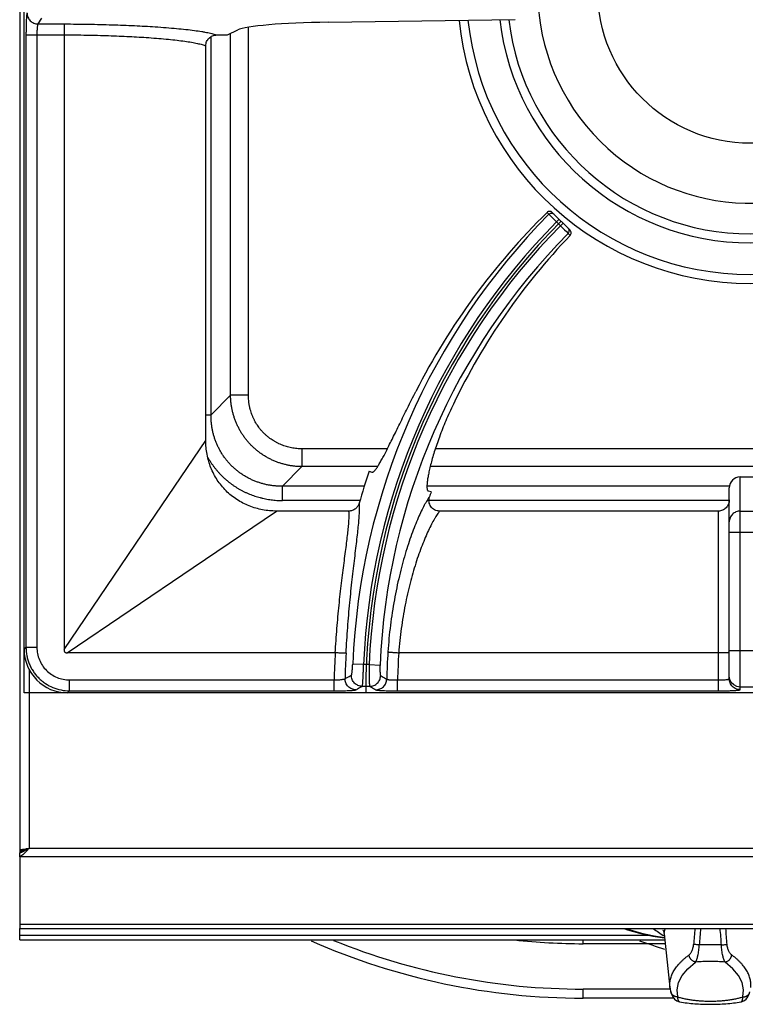
# Model space of a CAD drawing. Units: millimetres. Extents: x -4 to 80, y -99 to 90.
# Drawn here: x 0 to 20, y -2 to 25 of the extents above; entities that cross this region are included whole.
import ezdxf

# ---------------------------------------------------------------- set-up
doc = ezdxf.new("R2010")
doc.units = ezdxf.units.MM
doc.layers.add('GRC-900 SERİ PİŞİRME', color=7, linetype='Continuous')

msp = doc.modelspace()

# ---------------------------------------------------------------- linework, layer by layer
at = {"layer": 'GRC-900 SERİ PİŞİRME'}
for p, q in [((0, 83.159), (0, 2.393)), ((0.259, 7.451), (0.259, 2.518)), ((0.12, 2.476), (0, 2.476)), ((0.12, 2.438), (0, 2.438)), ((0.076, 2.497), (0.16, 2.508)), ((0.173, 2.467), (0.086, 2.423)), ((0.12, 2.476), (0.12, 2.438)), ((0.259, 2.518), (0.173, 2.467)), ((79.741, 2.518), (0.259, 2.518)), ((0, 2.284), (0, 2.393)), ((0.086, 2.341), (0, 2.284)), ((80, 2.284), (0, 2.284)), ((0, 2.284), (0, 0.315)), ((0.171, 2.422), (0.086, 2.341)), ((80, 0.42), (0, 0.42)), ((0, 0.315), (80, 0.315)), ((0, 0), (0, 0.315)), ((17.323, 0.125), (0, 0.125)), ((0, 0), (17.744, 0)), ((15.5, -0.105), (15.5, 0)), ((17.726, 0.168), (17.888, -1.308)), ((17.756, -0.105), (15.5, -0.105)), ((15.5, -1.604), (15.5, -1.354)), ((17.895, -1.354), (15.5, -1.354)), ((17.993, -1.604), (15.5, -1.604)), ((17.91, -1.428), (17.91, -1.428)), ((18.104, -1.567), (18.084, -1.371)), ((19.896, -1.567), (19.916, -1.371)), ((18.155, -1.706), (18.155, -1.706)), ((19.845, -1.706), (19.845, -1.706))]:
    msp.add_line(p, q, dxfattribs=at)
at = {"layer": 'GRC-900 SERİ PİŞİRME', "color": 252}
for p, q in [((0.12, 6.8), (0.12, 44.8)), ((0.12, 7.998), (0.12, 43.602)), ((0.597, 25.362), (0.502, 25.204)), ((0.502, 25.204), (1.226, 25.204)), ((8.492, 25.252), (13.627, 25.322)), ((5.72, 24.9), (6, 25.038)), ((5.802, 14.985), (5.802, 24.94)), ((6.292, 14.985), (6.292, 25.111)), ((0.173, 24.905), (0.173, 8.051)), ((0.173, 24.905), (1.22, 24.905)), ((0.473, 24.905), (0.473, 8.051)), ((1.22, 24.905), (1.22, 7.987)), ((5.263, 14.446), (5.263, 24.853)), ((5.12, 13.742), (5.12, 24.605)), ((14.508, 20.018), (14.558, 19.968)), ((14.558, 19.968), (14.601, 19.925)), ((14.601, 19.925), (14.644, 19.882)), ((14.644, 19.882), (14.769, 19.757)), ((14.651, 20.017), (15.141, 19.527)), ((14.769, 19.757), (14.84, 19.828)), ((14.769, 19.757), (14.878, 19.649)), ((14.878, 19.649), (14.949, 19.719)), ((14.878, 19.649), (14.991, 19.536)), ((14.991, 19.536), (15.038, 19.489)), ((15.038, 19.489), (15.089, 19.438)), ((15.089, 19.438), (15.143, 19.384)), ((5.263, 14.446), (5.802, 14.985)), ((6.292, 14.985), (5.802, 14.985)), ((5.12, 14.446), (5.263, 14.446)), ((3.57, 11.456), (5.12, 13.742)), ((7.765, 13.512), (7.765, 13.022)), ((10.114, 13.512), (7.765, 13.512)), ((28.604, 13.512), (11.436, 13.512)), ((7.226, 12.483), (7.765, 13.022)), ((9.842, 13.022), (7.765, 13.022)), ((28.746, 13.022), (11.294, 13.022)), ((9.61, 12.895), (9.688, 12.869)), ((19.82, 12.742), (20.22, 12.742)), ((19.82, 6.885), (19.82, 12.742)), ((7.226, 12.09), (7.226, 12.483)), ((9.478, 12.483), (7.226, 12.483)), ((19.529, 12.483), (11.208, 12.483)), ((11.318, 12.325), (11.24, 12.351)), ((19.52, 7.184), (19.52, 12.437)), ((9.362, 12.09), (7.226, 12.09)), ((19.52, 12.09), (11.26, 12.09)), ((4.776, 10.25), (7.063, 11.8)), ((9.055, 11.8), (7.063, 11.8)), ((19.22, 11.8), (11.551, 11.8)), ((19.22, 6.853), (19.22, 11.8)), ((19.82, 11.798), (20.22, 11.798)), ((1.22, 7.987), (3.57, 11.456)), ((20.52, 11.207), (19.52, 11.207)), ((1.307, 7.9), (4.776, 10.25)), ((0.173, 8.051), (0.12, 7.998)), ((0.173, 8.051), (0.473, 8.051)), ((8.679, 7.9), (1.307, 7.9)), ((19.22, 7.9), (10.427, 7.9)), ((20.52, 7.956), (19.52, 7.956)), ((9.459, 7.576), (9.161, 7.589)), ((9.613, 7.576), (9.459, 7.576)), ((9.613, 7.576), (9.912, 7.563)), ((1.372, 6.853), (1.372, 7.153)), ((1.372, 7.153), (8.651, 7.153)), ((8.651, 6.853), (8.651, 7.153)), ((10.396, 7.153), (19.22, 7.153)), ((10.396, 6.853), (10.396, 7.153)), ((19.535, 7.164), (19.52, 7.257)), ((79.72, 6.8), (0.12, 6.8)), ((1.372, 6.853), (1.318, 6.8)), ((38.722, 6.8), (1.318, 6.8)), ((1.372, 6.853), (8.651, 6.853)), ((9.63, 6.977), (9.423, 6.977)), ((10.396, 6.853), (19.22, 6.853)), ((20.22, 6.957), (19.82, 6.957))]:
    msp.add_line(p, q, dxfattribs=at)
msp.add_lwpolyline([(19.82, 6.957), (19.727, 6.972), (19.644, 7.014), (19.577, 7.081), (19.535, 7.164)], dxfattribs=at)
at = {"layer": 'GRC-900 SERİ PİŞİRME'}
for points in [[(16.62, 0.315), (16.717, 0.278), (17.052, 0.183), (17.416, 0.105), (17.738, 0.055)], [(16.684, 0.315), (16.794, 0.275), (17.109, 0.186), (17.456, 0.112), (17.737, 0.068)], [(17.696, 0.28), (17.697, 0.279), (17.712, 0.239), (17.726, 0.168)], [(18.084, -1.371), (18.124, -1.176), (18.223, -0.982), (18.381, -0.793), (18.595, -0.609)], [(19.916, -1.371), (19.876, -1.176), (19.777, -0.982), (19.619, -0.793), (19.405, -0.609)], [(17.91, -1.428), (17.932, -1.498), (17.966, -1.568), (18.014, -1.631), (18.077, -1.679), (18.155, -1.706)], [(19.845, -1.706), (19.922, -1.679), (19.986, -1.631), (20.034, -1.569), (20.068, -1.498), (20.09, -1.428)]]:
    msp.add_lwpolyline(points, dxfattribs=at)
at = {"layer": 'GRC-900 SERİ PİŞİRME', "color": 252}
msp.add_circle((20.1, 26.12), 4.2, dxfattribs=at)
for centre, radius, start, end in [((20.1, 26.12), 5.85, 320.3948, 309.6052), ((20.1, 26.12), 8.056, 185.8319, 354.1525), ((20.1, 26.12), 7.81, 185.9913, 353.9926), ((20.1, 26.12), 6.939, 186.6475, 353.3344), ((20.1, 26.12), 6.694, 186.8636, 353.1176), ((27.868, 6.8), 18.724, 135.3076, 177.5855), ((27.868, 6.8), 18.425, 135.311, 177.5855), ((27.868, 6.8), 18.348, 135, 180), ((27.868, 6.8), 18.271, 135.3136, 177.5652), ((27.868, 6.8), 17.972, 135.317, 177.5652), ((27.868, 6.8), 19.248, 161.54, 164.2622), ((27.868, 6.8), 17.448, 161.54, 161.9918), ((27.868, 6.8), 19.22, 176.7191, 178.9482), ((27.868, 6.8), 18.921, 176.6999, 178.8267), ((27.868, 6.8), 17.775, 176.3701, 178.7911), ((27.868, 6.8), 17.476, 176.3912, 178.8432)]:
    msp.add_arc(centre, radius, start, end, dxfattribs=at)
at = {"layer": 'GRC-900 SERİ PİŞİRME'}
for centre, radius, start, end in [((-0.121, 2.861), 0.484, 284.4805, 287.6974), ((66.645, -3.645), 48.234, 175.2909, 175.8148), ((69.781, -4.078), 51.239, 175.082, 175.5906), ((-31.781, -4.078), 51.239, 4.4094, 4.918), ((-28.645, -3.645), 48.234, 4.1852, 4.7091), ((15.5, 16.921), 18.525, 246.1928, 270), ((15.5, 16.921), 18.275, 247.9142, 270), ((15.5, 16.921), 17.026, 263.6503, 270), ((33.65, 49.84), 52.558, 251.5848, 252.3791), ((19, -7.863), 7.731, 89.9988, 92.2689), ((19, -7.863), 7.731, 87.7311, 90.0012), ((18.756, -1.212), 0.873, 186.323, 194.3448)]:
    msp.add_arc(centre, radius, start, end, dxfattribs=at)
at = {"layer": 'GRC-900 SERİ PİŞİRME', "color": 252}
for centre, major_axis, ratio, start_param, end_param in [((8.954, 24.993), (3, 0), 0.087489, 1.725474, 2.96706), ((27.771, 6.508), (5.995, 17.959), 0.999868, 1.0984, 1.422533), ((27.96, 7.074), (5.627, 16.858), 0.999868, 1.127784, 1.446691), ((19.82, 12.437), (0, 0.305), 0.984808, 0, 1.570796), ((1.322, 8.002), (-0.851, -0.851), 0.997265, -0.784029, 0.784029)]:
    msp.add_ellipse(centre, major_axis=major_axis, ratio=ratio, start_param=start_param, end_param=end_param, dxfattribs=at)
for points, knots in [([(0.202, 25.502), (0.201, 25.501), (0.2, 25.499), (0.198, 25.492), (0.196, 25.481), (0.193, 25.464), (0.191, 25.441), (0.188, 25.415), (0.186, 25.383), (0.183, 25.348), (0.181, 25.294), (0.178, 25.218), (0.175, 25.12), (0.174, 25.014), (0.173, 24.942), (0.173, 24.905)], [0, 0, 0, 0, 0.005651, 0.013283, 0.034622, 0.064067, 0.101459, 0.14648, 0.19878, 0.257934, 0.323421, 0.471162, 0.636946, 0.81535, 1, 1, 1, 1]), ([(0.202, 25.502), (0.202, 25.464), (0.218, 25.385), (0.285, 25.286), (0.384, 25.22), (0.463, 25.204), (0.502, 25.204)], [0, 0, 0, 0, 0.249566, 0.499603, 0.749872, 1, 1, 1, 1]), ([(0.502, 25.204), (0.5, 25.203), (0.498, 25.199), (0.495, 25.193), (0.493, 25.184), (0.49, 25.173), (0.488, 25.16), (0.484, 25.138), (0.481, 25.105), (0.477, 25.062), (0.475, 25.012), (0.473, 24.96), (0.473, 24.923), (0.473, 24.905)], [0, 0, 0, 0, 0.015484, 0.038103, 0.068287, 0.106055, 0.151198, 0.203431, 0.327532, 0.474408, 0.639162, 0.816467, 1, 1, 1, 1]), ([(1.226, 25.204), (1.226, 25.202), (1.226, 25.199), (1.225, 25.193), (1.225, 25.184), (1.224, 25.173), (1.224, 25.16), (1.223, 25.137), (1.222, 25.105), (1.221, 25.061), (1.221, 25.012), (1.22, 24.959), (1.22, 24.923), (1.22, 24.905)], [0, 0, 0, 0, 0.01254, 0.033516, 0.062737, 0.099992, 0.145015, 0.197364, 0.32209, 0.47006, 0.636322, 0.81533, 1, 1, 1, 1]), ([(1.226, 25.204), (1.449, 25.203), (1.889, 25.198), (2.533, 25.183), (3.144, 25.16), (3.538, 25.138), (3.727, 25.126)], [0, 0, 0, 0, 0.267107, 0.526601, 0.772712, 1, 1, 1, 1]), ([(3.727, 25.126), (3.829, 25.119), (4.026, 25.105), (4.308, 25.081), (4.565, 25.056), (4.795, 25.028), (4.969, 25.003), (5.093, 24.981), (5.174, 24.966), (5.248, 24.95), (5.313, 24.934), (5.371, 24.918), (5.406, 24.906), (5.422, 24.9)], [0, 0, 0, 0, 0.179023, 0.344768, 0.495875, 0.631304, 0.750115, 0.803033, 0.851514, 0.895491, 0.934915, 0.969754, 1, 1, 1, 1]), ([(1.22, 24.905), (1.427, 24.904), (1.836, 24.899), (2.436, 24.884), (3.005, 24.861), (3.372, 24.839), (3.548, 24.827)], [0, 0, 0, 0, 0.267113, 0.526586, 0.772684, 1, 1, 1, 1]), ([(3.548, 24.827), (3.642, 24.82), (3.823, 24.807), (4.083, 24.783), (4.32, 24.758), (4.533, 24.731), (4.72, 24.702), (4.858, 24.676), (4.955, 24.654), (5.017, 24.638), (5.071, 24.622), (5.105, 24.611), (5.12, 24.605)], [0, 0, 0, 0, 0.177492, 0.342051, 0.492378, 0.627477, 0.746442, 0.848509, 0.893026, 0.933131, 0.968792, 1, 1, 1, 1]), ([(5.12, 24.605), (5.12, 24.624), (5.124, 24.663), (5.141, 24.72), (5.17, 24.771), (5.208, 24.816), (5.254, 24.853), (5.307, 24.88), (5.364, 24.896), (5.403, 24.9), (5.422, 24.9)], [0, 0, 0, 0, 0.124905, 0.250029, 0.375018, 0.500008, 0.624998, 0.749979, 0.875103, 1, 1, 1, 1]), ([(14.651, 20.017), (14.642, 20.026), (14.619, 20.041), (14.579, 20.049), (14.54, 20.041), (14.517, 20.027), (14.508, 20.018)], [0, 0, 0, 0, 0.250592, 0.501439, 0.751407, 1, 1, 1, 1]), ([(14.558, 19.968), (14.567, 19.977), (14.584, 19.989), (14.609, 19.997), (14.628, 19.999), (14.648, 19.997), (14.673, 19.989), (14.69, 19.978), (14.699, 19.969)], [0, 0, 0, 0, 0.249628, 0.375378, 0.500717, 0.625948, 0.751387, 1, 1, 1, 1]), ([(15.089, 19.438), (15.099, 19.447), (15.11, 19.464), (15.117, 19.489), (15.119, 19.508), (15.117, 19.528), (15.11, 19.553), (15.098, 19.569), (15.089, 19.579)], [0, 0, 0, 0, 0.24964, 0.375381, 0.500714, 0.625939, 0.751372, 1, 1, 1, 1]), ([(15.143, 19.384), (15.152, 19.393), (15.167, 19.416), (15.174, 19.456), (15.166, 19.495), (15.15, 19.517), (15.141, 19.527)], [0, 0, 0, 0, 0.249299, 0.498519, 0.7486, 1, 1, 1, 1]), ([(7.765, 13.022), (7.749, 13.022), (7.717, 13.022), (7.669, 13.025), (7.621, 13.028), (7.573, 13.032), (7.525, 13.038), (7.478, 13.045), (7.43, 13.052), (7.383, 13.061), (7.336, 13.072), (7.274, 13.087), (7.196, 13.108), (7.105, 13.139), (7.03, 13.168), (6.971, 13.193), (6.928, 13.213), (6.884, 13.234), (6.827, 13.264), (6.758, 13.303), (6.676, 13.355), (6.598, 13.41), (6.522, 13.47), (6.449, 13.533), (6.379, 13.599), (6.313, 13.669), (6.25, 13.742), (6.191, 13.817), (6.135, 13.896), (6.084, 13.977), (6.036, 14.061), (5.993, 14.147), (5.954, 14.235), (5.919, 14.325), (5.888, 14.416), (5.867, 14.493), (5.852, 14.556), (5.838, 14.618), (5.824, 14.697), (5.812, 14.793), (5.805, 14.873), (5.802, 14.937), (5.802, 14.969), (5.802, 14.985)], [0, 0, 0, 0, 0.015616, 0.031233, 0.04685, 0.062468, 0.078087, 0.093707, 0.109328, 0.124949, 0.140571, 0.156194, 0.187439, 0.218687, 0.249938, 0.265565, 0.281193, 0.296821, 0.31245, 0.343706, 0.374964, 0.406224, 0.437484, 0.468745, 0.500006, 0.531267, 0.562528, 0.593788, 0.625047, 0.656305, 0.687561, 0.718816, 0.750069, 0.781319, 0.812567, 0.843813, 0.859435, 0.875057, 0.906297, 0.937534, 0.968767, 0.984384, 1, 1, 1, 1]), ([(7.765, 13.512), (7.741, 13.512), (7.693, 13.514), (7.62, 13.519), (7.548, 13.527), (7.477, 13.539), (7.406, 13.555), (7.336, 13.574), (7.267, 13.596), (7.2, 13.622), (7.144, 13.646), (7.101, 13.667), (7.069, 13.683), (7.037, 13.701), (6.995, 13.725), (6.944, 13.757), (6.895, 13.792), (6.856, 13.821), (6.828, 13.843), (6.8, 13.866), (6.773, 13.89), (6.746, 13.915), (6.712, 13.949), (6.67, 13.992), (6.623, 14.047), (6.579, 14.105), (6.537, 14.164), (6.499, 14.225), (6.469, 14.278), (6.447, 14.321), (6.431, 14.353), (6.416, 14.386), (6.398, 14.431), (6.376, 14.487), (6.358, 14.545), (6.344, 14.591), (6.335, 14.626), (6.327, 14.662), (6.32, 14.697), (6.313, 14.733), (6.306, 14.78), (6.299, 14.84), (6.294, 14.912), (6.292, 14.961), (6.292, 14.985)], [0, 0, 0, 0, 0.031249, 0.062499, 0.093748, 0.124998, 0.156247, 0.187496, 0.218746, 0.249995, 0.281244, 0.29687, 0.312496, 0.328121, 0.343747, 0.374996, 0.406246, 0.421871, 0.437497, 0.453123, 0.468749, 0.484374, 0.5, 0.531249, 0.562499, 0.593748, 0.624997, 0.656246, 0.687495, 0.703121, 0.718747, 0.734373, 0.749998, 0.781248, 0.812497, 0.828123, 0.843748, 0.859374, 0.875, 0.890626, 0.906252, 0.937501, 0.968751, 1, 1, 1, 1]), ([(9.688, 12.869), (9.69, 12.868), (9.694, 12.867), (9.701, 12.867), (9.708, 12.869), (9.719, 12.873), (9.733, 12.882), (9.751, 12.897), (9.77, 12.918), (9.792, 12.944), (9.815, 12.976), (9.84, 13.012), (9.866, 13.053), (9.894, 13.1), (9.924, 13.152), (9.968, 13.23), (10.026, 13.338), (10.1, 13.483), (10.18, 13.643), (10.267, 13.818), (10.359, 14.007), (10.493, 14.28), (10.671, 14.643), (10.819, 14.938), (10.896, 15.089)], [0, 0, 0, 0, 0.002438, 0.005003, 0.007804, 0.010926, 0.018345, 0.027568, 0.038742, 0.051936, 0.067177, 0.084469, 0.103809, 0.12518, 0.148552, 0.173887, 0.230277, 0.293979, 0.364522, 0.441399, 0.524015, 0.611739, 0.799873, 1, 1, 1, 1]), ([(11.93, 14.744), (11.893, 14.667), (11.822, 14.513), (11.69, 14.212), (11.573, 13.918), (11.472, 13.632), (11.407, 13.434), (11.351, 13.249), (11.305, 13.077), (11.267, 12.921), (11.238, 12.782), (11.221, 12.678), (11.211, 12.603), (11.207, 12.554), (11.204, 12.511), (11.203, 12.472), (11.204, 12.439), (11.207, 12.411), (11.212, 12.388), (11.218, 12.372), (11.224, 12.363), (11.229, 12.357), (11.234, 12.353), (11.238, 12.351), (11.24, 12.351)], [0, 0, 0, 0, 0.101502, 0.200813, 0.389349, 0.477138, 0.559724, 0.636489, 0.706856, 0.770352, 0.826533, 0.875052, 0.896346, 0.91562, 0.932861, 0.948064, 0.961234, 0.972394, 0.981613, 0.989038, 0.992167, 0.994978, 0.997553, 1, 1, 1, 1]), ([(7.226, 12.483), (7.218, 12.483), (7.202, 12.483), (7.17, 12.483), (7.129, 12.484), (7.081, 12.487), (7.017, 12.492), (6.937, 12.501), (6.841, 12.516), (6.746, 12.536), (6.653, 12.561), (6.561, 12.59), (6.47, 12.624), (6.381, 12.662), (6.294, 12.705), (6.209, 12.752), (6.127, 12.803), (6.048, 12.858), (5.971, 12.917), (5.898, 12.98), (5.827, 13.047), (5.761, 13.117), (5.698, 13.191), (5.638, 13.267), (5.583, 13.347), (5.532, 13.429), (5.485, 13.514), (5.442, 13.601), (5.404, 13.69), (5.37, 13.78), (5.341, 13.873), (5.316, 13.966), (5.296, 14.061), (5.281, 14.157), (5.27, 14.253), (5.265, 14.333), (5.263, 14.39), (5.263, 14.422), (5.263, 14.438), (5.263, 14.446)], [0, 0, 0, 0, 0.00781, 0.01562, 0.031241, 0.046862, 0.062483, 0.093725, 0.124969, 0.156215, 0.187462, 0.218711, 0.249961, 0.281213, 0.312466, 0.34372, 0.374975, 0.406231, 0.437487, 0.468744, 0.500001, 0.531258, 0.562515, 0.593771, 0.625027, 0.656282, 0.687536, 0.718789, 0.750041, 0.781292, 0.81254, 0.843788, 0.875033, 0.906277, 0.937519, 0.968759, 0.98438, 0.99219, 1, 1, 1, 1]), ([(7.063, 11.8), (6.935, 11.8), (6.68, 11.823), (6.371, 11.912), (6.139, 12.017), (5.973, 12.114), (5.818, 12.227), (5.675, 12.355), (5.547, 12.498), (5.434, 12.653), (5.337, 12.818), (5.258, 12.993), (5.196, 13.174), (5.137, 13.423), (5.12, 13.615), (5.12, 13.742)], [0, 0, 0, 0, 0.124892, 0.24982, 0.312338, 0.374871, 0.437398, 0.499925, 0.562452, 0.62498, 0.687514, 0.750033, 0.812557, 0.875108, 1, 1, 1, 1]), ([(5.177, 13.273), (5.189, 13.251), (5.216, 13.206), (5.25, 13.151), (5.279, 13.108), (5.301, 13.077), (5.324, 13.045), (5.347, 13.014), (5.37, 12.983), (5.403, 12.943), (5.444, 12.893), (5.496, 12.836), (5.55, 12.78), (5.605, 12.726), (5.653, 12.682), (5.692, 12.649), (5.722, 12.624), (5.752, 12.599), (5.793, 12.567), (5.845, 12.529), (5.909, 12.485), (5.974, 12.443), (6.04, 12.403), (6.097, 12.372), (6.143, 12.348), (6.189, 12.325), (6.247, 12.298), (6.319, 12.267), (6.391, 12.239), (6.464, 12.213), (6.538, 12.19), (6.6, 12.172), (6.65, 12.16), (6.701, 12.148), (6.764, 12.134), (6.84, 12.121), (6.942, 12.106), (7.071, 12.093), (7.174, 12.09), (7.226, 12.09)], [0, 0, 0, 0, 0.03125, 0.0625, 0.078126, 0.093752, 0.109377, 0.125003, 0.140629, 0.156254, 0.187505, 0.218755, 0.250005, 0.281255, 0.312506, 0.328131, 0.343757, 0.359383, 0.375008, 0.406258, 0.437509, 0.468759, 0.500009, 0.531259, 0.546885, 0.562511, 0.593761, 0.625011, 0.656261, 0.687512, 0.718762, 0.750012, 0.765638, 0.781264, 0.812514, 0.843764, 0.875015, 0.937507, 1, 1, 1, 1]), ([(11.275, 12.194), (11.263, 12.178), (11.24, 12.145), (11.204, 12.089), (11.167, 12.027), (11.114, 11.93), (11.043, 11.791), (10.958, 11.603), (10.869, 11.39), (10.779, 11.153), (10.69, 10.894), (10.633, 10.712), (10.605, 10.618)], [0, 0, 0, 0, 0.033848, 0.071985, 0.114338, 0.160822, 0.265767, 0.385952, 0.52043, 0.668222, 0.828452, 1, 1, 1, 1]), ([(11.551, 11.8), (11.528, 11.8), (11.481, 11.805), (11.414, 11.83), (11.356, 11.87), (11.309, 11.923), (11.276, 11.986), (11.259, 12.055), (11.258, 12.126), (11.268, 12.172), (11.275, 12.194)], [0, 0, 0, 0, 0.12496, 0.250069, 0.375055, 0.500059, 0.625039, 0.749985, 0.875057, 1, 1, 1, 1]), ([(9.342, 12.021), (9.333, 11.99), (9.305, 11.93), (9.239, 11.858), (9.152, 11.811), (9.088, 11.8), (9.055, 11.8)], [0, 0, 0, 0, 0.250042, 0.500054, 0.75003, 1, 1, 1, 1]), ([(9.216, 10.503), (9.227, 10.594), (9.248, 10.769), (9.278, 11.02), (9.304, 11.25), (9.325, 11.455), (9.338, 11.61), (9.345, 11.721), (9.349, 11.795), (9.35, 11.861), (9.349, 11.921), (9.347, 11.973), (9.344, 12.006), (9.342, 12.021)], [0, 0, 0, 0, 0.180256, 0.346786, 0.498334, 0.633848, 0.75241, 0.805089, 0.85326, 0.896863, 0.935856, 0.970228, 1, 1, 1, 1]), ([(19.52, 12.108), (19.52, 12.088), (19.516, 12.048), (19.499, 11.991), (19.472, 11.937), (19.435, 11.89), (19.389, 11.851), (19.337, 11.822), (19.28, 11.804), (19.24, 11.8), (19.22, 11.8)], [0, 0, 0, 0, 0.124895, 0.250024, 0.375005, 0.499996, 0.624985, 0.749972, 0.875098, 1, 1, 1, 1]), ([(8.923, 10.371), (8.934, 10.456), (8.955, 10.619), (8.985, 10.854), (9.012, 11.068), (9.034, 11.261), (9.048, 11.408), (9.056, 11.513), (9.06, 11.583), (9.062, 11.646), (9.062, 11.703), (9.06, 11.754), (9.057, 11.785), (9.055, 11.8)], [0, 0, 0, 0, 0.178303, 0.34342, 0.494196, 0.629552, 0.748514, 0.801583, 0.850259, 0.894474, 0.934176, 0.969348, 1, 1, 1, 1]), ([(11.551, 11.8), (11.54, 11.785), (11.517, 11.754), (11.482, 11.703), (11.446, 11.645), (11.393, 11.556), (11.324, 11.43), (11.241, 11.259), (11.154, 11.066), (11.067, 10.851), (10.979, 10.615), (10.924, 10.45), (10.897, 10.365)], [0, 0, 0, 0, 0.034926, 0.073959, 0.11703, 0.164059, 0.269617, 0.389838, 0.523869, 0.670824, 0.829861, 1, 1, 1, 1]), ([(19.82, 11.798), (19.8, 11.798), (19.761, 11.795), (19.705, 11.778), (19.652, 11.75), (19.607, 11.713), (19.569, 11.668), (19.541, 11.617), (19.524, 11.561), (19.52, 11.522), (19.52, 11.503)], [0, 0, 0, 0, 0.125835, 0.251758, 0.377272, 0.502452, 0.627259, 0.75171, 0.87604, 1, 1, 1, 1]), ([(10.605, 10.618), (10.546, 10.42), (10.435, 10.003), (10.298, 9.349), (10.191, 8.65), (10.146, 8.17), (10.129, 7.925)], [0, 0, 0, 0, 0.226221, 0.471963, 0.731862, 1, 1, 1, 1]), ([(8.68, 7.9), (8.693, 8.123), (8.724, 8.561), (8.783, 9.2), (8.84, 9.712), (8.888, 10.098), (8.911, 10.282), (8.923, 10.371)], [0, 0, 0, 0, 0.269478, 0.530263, 0.775819, 0.890956, 1, 1, 1, 1]), ([(8.978, 7.889), (8.991, 8.125), (9.021, 8.589), (9.079, 9.266), (9.135, 9.806), (9.182, 10.214), (9.205, 10.408), (9.216, 10.503)], [0, 0, 0, 0, 0.270036, 0.531096, 0.776451, 0.891316, 1, 1, 1, 1]), ([(10.897, 10.365), (10.839, 10.185), (10.73, 9.805), (10.595, 9.206), (10.489, 8.565), (10.444, 8.124), (10.428, 7.9)], [0, 0, 0, 0, 0.225869, 0.471393, 0.731421, 1, 1, 1, 1]), ([(0.173, 8.051), (0.173, 7.973), (0.185, 7.855), (0.223, 7.703), (0.263, 7.592), (0.313, 7.486), (0.374, 7.385), (0.444, 7.29), (0.523, 7.203), (0.61, 7.124), (0.736, 7.03), (0.91, 6.937), (1.136, 6.869), (1.293, 6.853), (1.372, 6.853)], [0, 0, 0, 0, 0.12493, 0.187505, 0.250041, 0.31257, 0.375112, 0.43766, 0.500205, 0.562747, 0.62528, 0.75016, 0.875074, 1, 1, 1, 1]), ([(0.473, 8.051), (0.473, 7.993), (0.484, 7.875), (0.536, 7.705), (0.619, 7.549), (0.732, 7.412), (0.869, 7.299), (1.025, 7.216), (1.195, 7.164), (1.313, 7.153), (1.372, 7.153)], [0, 0, 0, 0, 0.125011, 0.250047, 0.375041, 0.500054, 0.62505, 0.750003, 0.874993, 1, 1, 1, 1]), ([(1.22, 7.987), (1.22, 7.975), (1.221, 7.957), (1.23, 7.935), (1.238, 7.922), (1.247, 7.914), (1.255, 7.91), (1.263, 7.906), (1.275, 7.903), (1.289, 7.9), (1.301, 7.9), (1.307, 7.9)], [0, 0, 0, 0, 0.248787, 0.374996, 0.500017, 0.562086, 0.624552, 0.687582, 0.75075, 0.875631, 1, 1, 1, 1]), ([(8.978, 7.889), (8.977, 7.889), (8.973, 7.889), (8.967, 7.888), (8.958, 7.888), (8.947, 7.889), (8.933, 7.889), (8.911, 7.889), (8.879, 7.89), (8.835, 7.892), (8.786, 7.894), (8.734, 7.897), (8.698, 7.899), (8.679, 7.9)], [0, 0, 0, 0, 0.013073, 0.034502, 0.064095, 0.10164, 0.14687, 0.199346, 0.324098, 0.471819, 0.637618, 0.816015, 1, 1, 1, 1]), ([(10.129, 7.925), (10.13, 7.925), (10.134, 7.924), (10.14, 7.923), (10.149, 7.922), (10.16, 7.921), (10.173, 7.92), (10.195, 7.917), (10.228, 7.915), (10.271, 7.911), (10.32, 7.907), (10.372, 7.904), (10.408, 7.901), (10.427, 7.9)], [0, 0, 0, 0, 0.013071, 0.034499, 0.064093, 0.101639, 0.146871, 0.199349, 0.324109, 0.471838, 0.637636, 0.81602, 1, 1, 1, 1]), ([(19.497, 7.904), (19.491, 7.904), (19.476, 7.903), (19.439, 7.902), (19.382, 7.901), (19.305, 7.9), (19.249, 7.9), (19.22, 7.9)], [0, 0, 0, 0, 0.071518, 0.163095, 0.398252, 0.685814, 1, 1, 1, 1]), ([(19.52, 7.906), (19.52, 7.906), (19.519, 7.906), (19.518, 7.906), (19.517, 7.905), (19.514, 7.905), (19.511, 7.905), (19.507, 7.904), (19.502, 7.904), (19.499, 7.904), (19.497, 7.904)], [0, 0, 0, 0, 0.020749, 0.06983, 0.14928, 0.25922, 0.399501, 0.569897, 0.770153, 1, 1, 1, 1]), ([(9.124, 7.284), (9.124, 7.284), (9.125, 7.285), (9.128, 7.288), (9.13, 7.294), (9.133, 7.302), (9.135, 7.313), (9.138, 7.326), (9.142, 7.349), (9.146, 7.382), (9.151, 7.427), (9.155, 7.478), (9.158, 7.532), (9.16, 7.57), (9.161, 7.589)], [0, 0, 0, 0, 0.005725, 0.013107, 0.033597, 0.062174, 0.098876, 0.143437, 0.195488, 0.3202, 0.468509, 0.635108, 0.814392, 1, 1, 1, 1]), ([(9.423, 6.977), (9.423, 6.978), (9.424, 6.979), (9.425, 6.983), (9.427, 6.988), (9.428, 6.994), (9.43, 7.001), (9.431, 7.014), (9.434, 7.033), (9.437, 7.059), (9.439, 7.09), (9.442, 7.125), (9.444, 7.164), (9.447, 7.207), (9.45, 7.271), (9.453, 7.356), (9.457, 7.464), (9.459, 7.538), (9.459, 7.576)], [0, 0, 0, 0, 0.004248, 0.010522, 0.018911, 0.029434, 0.042092, 0.056873, 0.09271, 0.136627, 0.188247, 0.247145, 0.312769, 0.384537, 0.461814, 0.63004, 0.811662, 1, 1, 1, 1]), ([(9.613, 7.576), (9.613, 7.538), (9.611, 7.464), (9.611, 7.356), (9.611, 7.271), (9.612, 7.207), (9.613, 7.164), (9.615, 7.125), (9.616, 7.09), (9.618, 7.059), (9.62, 7.033), (9.622, 7.014), (9.624, 7.001), (9.625, 6.994), (9.626, 6.988), (9.627, 6.983), (9.628, 6.979), (9.629, 6.978), (9.63, 6.977)], [0, 0, 0, 0, 0.188573, 0.370585, 0.539056, 0.61637, 0.688149, 0.753726, 0.812514, 0.864021, 0.907792, 0.943481, 0.958199, 0.970793, 0.981254, 0.989581, 0.995799, 1, 1, 1, 1]), ([(9.912, 7.563), (9.911, 7.545), (9.91, 7.508), (9.909, 7.454), (9.91, 7.405), (9.912, 7.362), (9.914, 7.33), (9.917, 7.308), (9.919, 7.296), (9.921, 7.285), (9.923, 7.277), (9.925, 7.272), (9.927, 7.269), (9.928, 7.269)], [0, 0, 0, 0, 0.189044, 0.371177, 0.539192, 0.687258, 0.810314, 0.861229, 0.904564, 0.940084, 0.967645, 0.987365, 1, 1, 1, 1]), ([(8.651, 7.153), (8.67, 7.153), (8.706, 7.154), (8.759, 7.157), (8.808, 7.16), (8.851, 7.164), (8.884, 7.169), (8.906, 7.172), (8.919, 7.175), (8.931, 7.178), (8.94, 7.181), (8.946, 7.184), (8.949, 7.186), (8.951, 7.187)], [0, 0, 0, 0, 0.182272, 0.358625, 0.52263, 0.669078, 0.793275, 0.845744, 0.891287, 0.929578, 0.960405, 0.98377, 1, 1, 1, 1]), ([(9.249, 6.882), (9.21, 6.882), (9.131, 6.898), (9.031, 6.967), (8.965, 7.068), (8.95, 7.148), (8.951, 7.187)], [0, 0, 0, 0, 0.249477, 0.499503, 0.749821, 1, 1, 1, 1]), ([(8.951, 7.187), (8.965, 7.195), (9.023, 7.228), (9.081, 7.26), (9.124, 7.284)], [0, 0, 0, 0, 0.249773, 1, 1, 1, 1]), ([(9.423, 6.977), (9.383, 6.977), (9.303, 6.994), (9.203, 7.062), (9.137, 7.164), (9.123, 7.245), (9.124, 7.284)], [0, 0, 0, 0, 0.249474, 0.499502, 0.749823, 1, 1, 1, 1]), ([(9.63, 6.977), (9.668, 6.977), (9.745, 6.992), (9.843, 7.057), (9.91, 7.154), (9.927, 7.23), (9.928, 7.269)], [0, 0, 0, 0, 0.249499, 0.499512, 0.749809, 1, 1, 1, 1]), ([(9.799, 6.882), (9.837, 6.882), (9.914, 6.897), (10.012, 6.962), (10.079, 7.059), (10.096, 7.137), (10.097, 7.175)], [0, 0, 0, 0, 0.249497, 0.499511, 0.74981, 1, 1, 1, 1]), ([(9.928, 7.269), (9.943, 7.261), (9.999, 7.23), (10.055, 7.198), (10.097, 7.175)], [0, 0, 0, 0, 0.249817, 1, 1, 1, 1]), ([(10.097, 7.175), (10.098, 7.174), (10.102, 7.172), (10.108, 7.169), (10.117, 7.167), (10.128, 7.164), (10.141, 7.162), (10.163, 7.159), (10.196, 7.156), (10.239, 7.154), (10.288, 7.152), (10.341, 7.152), (10.377, 7.152), (10.396, 7.153)], [0, 0, 0, 0, 0.015516, 0.038202, 0.068443, 0.106264, 0.151457, 0.203713, 0.327883, 0.474754, 0.639531, 0.816813, 1, 1, 1, 1]), ([(19.22, 7.153), (19.24, 7.153), (19.278, 7.153), (19.334, 7.155), (19.385, 7.158), (19.424, 7.161), (19.451, 7.164), (19.469, 7.166), (19.484, 7.169), (19.496, 7.172), (19.505, 7.174), (19.511, 7.176), (19.514, 7.178), (19.517, 7.179), (19.519, 7.181), (19.52, 7.182), (19.52, 7.184), (19.52, 7.184)], [0, 0, 0, 0, 0.192277, 0.377319, 0.547697, 0.697138, 0.762224, 0.820097, 0.870267, 0.912333, 0.946057, 0.959758, 0.971372, 0.980971, 0.988699, 0.994845, 1, 1, 1, 1]), ([(19.82, 6.885), (19.781, 6.885), (19.702, 6.9), (19.602, 6.967), (19.536, 7.066), (19.52, 7.145), (19.52, 7.184)], [0, 0, 0, 0, 0.250158, 0.500224, 0.750158, 1, 1, 1, 1]), ([(8.651, 6.853), (8.688, 6.853), (8.76, 6.853), (8.865, 6.855), (8.963, 6.857), (9.039, 6.86), (9.093, 6.863), (9.129, 6.865), (9.16, 6.868), (9.187, 6.87), (9.209, 6.873), (9.227, 6.875), (9.239, 6.878), (9.246, 6.88), (9.248, 6.881), (9.249, 6.882)], [0, 0, 0, 0, 0.183733, 0.361505, 0.526795, 0.67424, 0.739729, 0.798943, 0.851394, 0.89668, 0.934412, 0.964284, 0.986147, 0.994063, 1, 1, 1, 1]), ([(9.249, 6.882), (9.264, 6.89), (9.321, 6.921), (9.379, 6.953), (9.423, 6.977)], [0, 0, 0, 0, 0.249782, 1, 1, 1, 1]), ([(9.63, 6.977), (9.644, 6.969), (9.7, 6.937), (9.756, 6.905), (9.799, 6.882)], [0, 0, 0, 0, 0.249809, 1, 1, 1, 1]), ([(9.799, 6.882), (9.8, 6.881), (9.802, 6.88), (9.809, 6.878), (9.821, 6.875), (9.838, 6.873), (9.86, 6.87), (9.887, 6.868), (9.919, 6.865), (9.954, 6.863), (10.008, 6.86), (10.084, 6.857), (10.181, 6.855), (10.287, 6.853), (10.359, 6.853), (10.396, 6.853)], [0, 0, 0, 0, 0.005852, 0.013683, 0.03538, 0.065105, 0.102708, 0.147884, 0.200259, 0.259442, 0.324924, 0.472462, 0.637979, 0.81603, 1, 1, 1, 1]), ([(19.22, 6.853), (19.259, 6.853), (19.336, 6.853), (19.447, 6.855), (19.535, 6.858), (19.6, 6.86), (19.643, 6.862), (19.682, 6.864), (19.717, 6.867), (19.748, 6.869), (19.77, 6.872), (19.785, 6.874), (19.794, 6.875), (19.802, 6.877), (19.808, 6.878), (19.813, 6.88), (19.816, 6.881), (19.818, 6.882), (19.819, 6.883), (19.82, 6.884), (19.82, 6.885)], [0, 0, 0, 0, 0.194175, 0.381066, 0.553156, 0.631621, 0.704026, 0.769647, 0.827889, 0.878212, 0.920148, 0.937863, 0.953356, 0.966594, 0.977559, 0.986266, 0.992756, 0.995209, 0.997178, 1, 1, 1, 1])]:
    msp.add_open_spline(points, degree=3, knots=knots, dxfattribs=at)
msp.add_open_spline([(5.422, 24.9), (5.472, 24.9), (5.571, 24.9), (5.67, 24.9), (5.72, 24.9)], degree=3, dxfattribs=at)
at = {"layer": 'GRC-900 SERİ PİŞİRME'}
for points, knots in [([(0.12, 2.476), (0.12, 2.478), (0.124, 2.483), (0.131, 2.487), (0.139, 2.49), (0.149, 2.494), (0.166, 2.499), (0.18, 2.502), (0.19, 2.504)], [0, 0, 0, 0, 0.111475, 0.20021, 0.31415, 0.453244, 0.615614, 1, 1, 1, 1]), ([(0.16, 2.508), (0.168, 2.509), (0.201, 2.512), (0.234, 2.516), (0.259, 2.518)], [0, 0, 0, 0, 0.242072, 1, 1, 1, 1]), ([(0.259, 2.518), (0.252, 2.51), (0.223, 2.478), (0.194, 2.445), (0.171, 2.421)], [0, 0, 0, 0, 0.253232, 1, 1, 1, 1]), ([(0.086, 2.423), (0.081, 2.421), (0.062, 2.412), (0.041, 2.405), (0.026, 2.4)], [0, 0, 0, 0, 0.253947, 1, 1, 1, 1]), ([(17.427, 0.315), (17.474, 0.279), (17.574, 0.207), (17.678, 0.142), (17.732, 0.11)], [0, 0, 0, 0, 0.483663, 1, 1, 1, 1]), ([(17.77, 0.315), (17.761, 0.303), (17.75, 0.285), (17.739, 0.26), (17.732, 0.242), (17.728, 0.223), (17.725, 0.205), (17.724, 0.186), (17.725, 0.174), (17.726, 0.168)], [0, 0, 0, 0, 0.272254, 0.400525, 0.524633, 0.645552, 0.764338, 0.882106, 1, 1, 1, 1]), ([(18.413, -0.414), (18.421, -0.408), (18.435, -0.395), (18.456, -0.371), (18.475, -0.342), (18.493, -0.308), (18.51, -0.268), (18.523, -0.224), (18.532, -0.184), (18.537, -0.151), (18.538, -0.133), (18.539, -0.125)], [0, 0, 0, 0, 0.085433, 0.181823, 0.289995, 0.410461, 0.543125, 0.687108, 0.84056, 0.919884, 1, 1, 1, 1]), ([(18.694, -0.138), (18.678, -0.137), (18.648, -0.135), (18.605, -0.131), (18.574, -0.129), (18.552, -0.126), (18.543, -0.125), (18.539, -0.125)], [0, 0, 0, 0, 0.306725, 0.586374, 0.822174, 0.919137, 1, 1, 1, 1]), ([(18.595, -0.609), (18.598, -0.605), (18.604, -0.595), (18.612, -0.578), (18.62, -0.559), (18.628, -0.538), (18.636, -0.514), (18.644, -0.489), (18.651, -0.461), (18.661, -0.42), (18.672, -0.364), (18.682, -0.293), (18.69, -0.217), (18.693, -0.165), (18.694, -0.138)], [0, 0, 0, 0, 0.033196, 0.071043, 0.113495, 0.160468, 0.211844, 0.267487, 0.327228, 0.390831, 0.528581, 0.678211, 0.836665, 1, 1, 1, 1]), ([(19.306, -0.138), (19.322, -0.137), (19.352, -0.135), (19.395, -0.131), (19.426, -0.129), (19.448, -0.126), (19.457, -0.125), (19.461, -0.125)], [0, 0, 0, 0, 0.306725, 0.586374, 0.822174, 0.919137, 1, 1, 1, 1]), ([(19.405, -0.609), (19.402, -0.605), (19.396, -0.595), (19.388, -0.578), (19.38, -0.559), (19.372, -0.538), (19.364, -0.514), (19.356, -0.489), (19.349, -0.461), (19.339, -0.42), (19.328, -0.364), (19.318, -0.293), (19.31, -0.217), (19.307, -0.165), (19.306, -0.138)], [0, 0, 0, 0, 0.033196, 0.071043, 0.113495, 0.160468, 0.211844, 0.267487, 0.327228, 0.390831, 0.528581, 0.678211, 0.836665, 1, 1, 1, 1]), ([(19.587, -0.414), (19.579, -0.408), (19.565, -0.395), (19.544, -0.371), (19.525, -0.342), (19.507, -0.308), (19.49, -0.268), (19.477, -0.224), (19.468, -0.184), (19.463, -0.151), (19.462, -0.133), (19.461, -0.125)], [0, 0, 0, 0, 0.085433, 0.181823, 0.289995, 0.410461, 0.543125, 0.687108, 0.84056, 0.919884, 1, 1, 1, 1]), ([(17.888, -1.308), (17.886, -1.289), (17.884, -1.25), (17.885, -1.193), (17.891, -1.135), (17.902, -1.078), (17.918, -1.021), (17.939, -0.964), (17.965, -0.907), (17.996, -0.85), (18.031, -0.794), (18.072, -0.738), (18.117, -0.683), (18.167, -0.628), (18.222, -0.573), (18.281, -0.519), (18.345, -0.466), (18.39, -0.431), (18.413, -0.414)], [0, 0, 0, 0, 0.052935, 0.105774, 0.158862, 0.212546, 0.26716, 0.323019, 0.380412, 0.439598, 0.500809, 0.564251, 0.630102, 0.698516, 0.769625, 0.843529, 0.920302, 1, 1, 1, 1]), ([(18.595, -0.609), (18.584, -0.608), (18.567, -0.604), (18.546, -0.595), (18.524, -0.585), (18.499, -0.568), (18.477, -0.548), (18.461, -0.529), (18.45, -0.515), (18.44, -0.499), (18.432, -0.483), (18.425, -0.466), (18.418, -0.443), (18.415, -0.426), (18.413, -0.414)], [0, 0, 0, 0, 0.119627, 0.180758, 0.242561, 0.367775, 0.494729, 0.558609, 0.62253, 0.686365, 0.750005, 0.813345, 0.876265, 1, 1, 1, 1]), ([(19.405, -0.609), (19.416, -0.608), (19.433, -0.604), (19.454, -0.595), (19.476, -0.585), (19.501, -0.568), (19.523, -0.548), (19.539, -0.529), (19.55, -0.515), (19.56, -0.499), (19.568, -0.483), (19.575, -0.466), (19.582, -0.443), (19.585, -0.426), (19.587, -0.414)], [0, 0, 0, 0, 0.119627, 0.180758, 0.242561, 0.367775, 0.494729, 0.558609, 0.62253, 0.686365, 0.750005, 0.813345, 0.876265, 1, 1, 1, 1]), ([(20.112, -1.308), (20.114, -1.289), (20.116, -1.25), (20.115, -1.193), (20.109, -1.135), (20.098, -1.078), (20.082, -1.021), (20.061, -0.964), (20.035, -0.907), (20.004, -0.85), (19.969, -0.794), (19.928, -0.738), (19.883, -0.683), (19.833, -0.628), (19.778, -0.573), (19.719, -0.519), (19.655, -0.466), (19.61, -0.431), (19.587, -0.414)], [0, 0, 0, 0, 0.052935, 0.105774, 0.158862, 0.212546, 0.26716, 0.323019, 0.380412, 0.439598, 0.500809, 0.564251, 0.630102, 0.698516, 0.769625, 0.843529, 0.920302, 1, 1, 1, 1]), ([(19.405, -0.609), (19.337, -0.605), (19.203, -0.598), (19, -0.595), (18.797, -0.598), (18.663, -0.605), (18.595, -0.609)], [0, 0, 0, 0, 0.248886, 0.5, 0.751114, 1, 1, 1, 1]), ([(18.104, -1.567), (18.093, -1.568), (18.071, -1.567), (18.044, -1.561), (18.023, -1.554), (18.008, -1.547), (17.994, -1.539), (17.976, -1.528), (17.96, -1.514), (17.946, -1.498), (17.936, -1.485), (17.928, -1.472), (17.918, -1.453), (17.913, -1.438), (17.91, -1.428)], [0, 0, 0, 0, 0.128434, 0.25624, 0.319734, 0.382908, 0.445767, 0.508326, 0.632454, 0.694149, 0.755602, 0.816871, 0.878017, 1, 1, 1, 1]), ([(18.104, -1.567), (18.135, -1.577), (18.199, -1.595), (18.299, -1.619), (18.406, -1.639), (18.518, -1.656), (18.634, -1.669), (18.754, -1.679), (18.877, -1.684), (19, -1.686), (19.123, -1.684), (19.246, -1.679), (19.366, -1.669), (19.482, -1.656), (19.594, -1.639), (19.701, -1.619), (19.801, -1.595), (19.865, -1.577), (19.896, -1.567)], [0, 0, 0, 0, 0.053307, 0.110177, 0.170163, 0.232825, 0.297673, 0.364181, 0.431809, 0.5, 0.568191, 0.635819, 0.702327, 0.767175, 0.829837, 0.889823, 0.946693, 1, 1, 1, 1]), ([(18.148, -1.703), (18.147, -1.703), (18.144, -1.701), (18.139, -1.697), (18.135, -1.693), (18.131, -1.688), (18.128, -1.682), (18.124, -1.675), (18.121, -1.667), (18.117, -1.656), (18.113, -1.639), (18.109, -1.618), (18.106, -1.593), (18.104, -1.576), (18.104, -1.567)], [0, 0, 0, 0, 0.034897, 0.07216, 0.112426, 0.156166, 0.203706, 0.255269, 0.310993, 0.37095, 0.503614, 0.653122, 0.818896, 1, 1, 1, 1]), ([(19.852, -1.703), (19.853, -1.703), (19.856, -1.701), (19.861, -1.697), (19.865, -1.693), (19.869, -1.688), (19.872, -1.682), (19.876, -1.675), (19.879, -1.667), (19.883, -1.656), (19.887, -1.639), (19.891, -1.618), (19.894, -1.593), (19.896, -1.576), (19.896, -1.567)], [0, 0, 0, 0, 0.034887, 0.072135, 0.112385, 0.156107, 0.203633, 0.255182, 0.310896, 0.370848, 0.503513, 0.653038, 0.818847, 1, 1, 1, 1]), ([(19.896, -1.567), (19.907, -1.568), (19.929, -1.567), (19.956, -1.561), (19.977, -1.554), (19.992, -1.547), (20.006, -1.539), (20.024, -1.528), (20.04, -1.514), (20.054, -1.498), (20.064, -1.485), (20.072, -1.472), (20.082, -1.453), (20.087, -1.438), (20.09, -1.428)], [0, 0, 0, 0, 0.128434, 0.25624, 0.319734, 0.382908, 0.445767, 0.508326, 0.632454, 0.694149, 0.755602, 0.816871, 0.878017, 1, 1, 1, 1]), ([(18.155, -1.706), (18.154, -1.706), (18.152, -1.705), (18.149, -1.704), (18.148, -1.703)], [0, 0, 0, 0, 0.495375, 1, 1, 1, 1]), ([(18.155, -1.706), (18.224, -1.717), (18.362, -1.737), (18.572, -1.758), (18.785, -1.77), (19, -1.774), (19.215, -1.77), (19.428, -1.758), (19.638, -1.737), (19.776, -1.717), (19.845, -1.706)], [0, 0, 0, 0, 0.122482, 0.247057, 0.37314, 0.500003, 0.626865, 0.752948, 0.877523, 1, 1, 1, 1]), ([(19.845, -1.706), (19.846, -1.706), (19.848, -1.705), (19.851, -1.704), (19.852, -1.703)], [0, 0, 0, 0, 0.495437, 1, 1, 1, 1])]:
    msp.add_open_spline(points, degree=3, knots=knots, dxfattribs=at)

doc.saveas('drawing.dxf')
